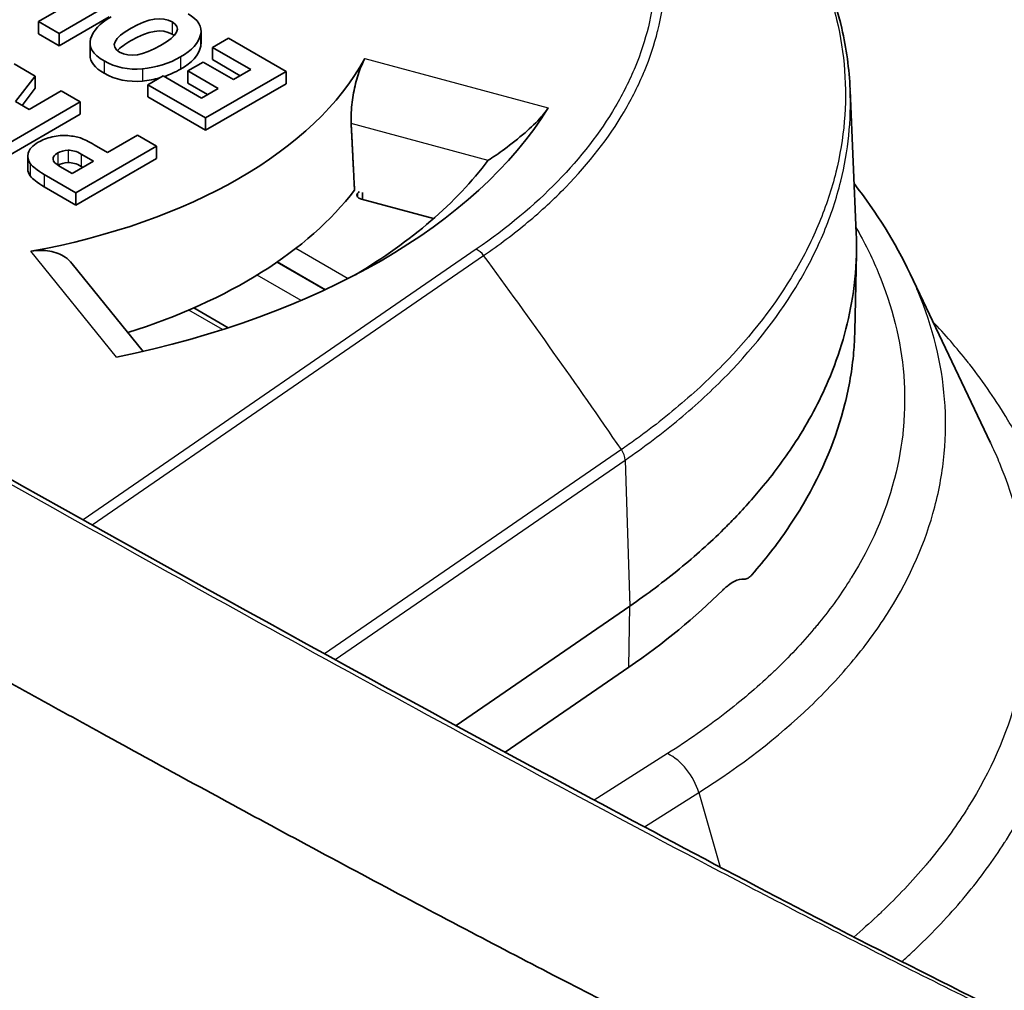
# Model space of a CAD drawing. Units: millimetres. Extents: x 0 to 5088, y 0 to 1960.
# Drawn here: x 547 to 564, y 1632 to 1648 of the extents above; entities that cross this region are included whole.
import ezdxf

# ---------------------------------------------------------------- set-up
doc = ezdxf.new("R2010")
doc.units = ezdxf.units.MM
doc.header["$LTSCALE"] = 7
doc.layers.add('Visible (ISO)', color=7, linetype='Continuous', lineweight=35)
doc.layers.add('Visible Narrow (ISO)', color=7, linetype='Continuous', lineweight=25)

msp = doc.modelspace()

# ---------------------------------------------------------------- linework, layer by layer
at = {"layer": 'Visible (ISO)'}
for p, q in [((548.54, 1648.374), (547.695, 1647.885)), ((548.04, 1647.686), (548.886, 1648.174)), ((548.04, 1647.479), (548.886, 1647.967)), ((547.695, 1647.885), (547.695, 1647.678)), ((547.695, 1647.885), (548.04, 1647.686)), ((547.695, 1647.678), (548.04, 1647.479)), ((548.04, 1647.686), (548.04, 1647.479)), ((550.431, 1647.725), (550.431, 1647.518)), ((550.894, 1647.606), (550.625, 1647.451)), ((551.864, 1647.046), (550.894, 1647.606)), ((548.563, 1647.525), (548.563, 1647.318)), ((550.625, 1647.451), (550.625, 1647.244)), ((550.625, 1647.451), (551.272, 1647.078)), ((547.639, 1646.968), (547.287, 1647.171)), ((550.467, 1647.2), (550.211, 1647.053)), ((550.976, 1646.907), (550.467, 1647.2)), ((550.625, 1647.244), (551.092, 1646.974)), ((547.309, 1646.537), (547.639, 1646.968)), ((547.639, 1646.968), (547.639, 1646.761)), ((549.795, 1646.972), (549.536, 1646.822)), ((550.441, 1646.598), (549.795, 1646.972)), ((550.211, 1647.053), (550.211, 1646.845)), ((550.211, 1647.053), (550.72, 1646.759)), ((550.506, 1646.262), (551.864, 1647.046)), ((551.272, 1647.078), (550.976, 1646.907)), ((551.864, 1647.046), (551.864, 1646.839)), ((549.536, 1646.822), (549.536, 1646.615)), ((549.536, 1646.822), (550.506, 1646.262)), ((550.211, 1646.845), (550.54, 1646.655)), ((550.506, 1646.055), (551.864, 1646.839)), ((547.419, 1646.474), (547.639, 1646.761)), ((548.075, 1646.716), (547.537, 1646.405)), ((548.395, 1646.531), (548.075, 1646.716)), ((549.536, 1646.615), (550.506, 1646.055)), ((550.72, 1646.759), (550.441, 1646.598)), ((561.359, 1646.723), (561.462, 1644.325)), ((547.038, 1645.747), (548.395, 1646.531)), ((547.537, 1646.405), (547.309, 1646.537)), ((548.395, 1646.531), (548.395, 1646.324)), ((547.038, 1645.54), (548.395, 1646.324)), ((550.506, 1646.262), (550.506, 1646.055)), ((549.36, 1645.974), (548.856, 1645.683)), ((549.684, 1645.788), (549.36, 1645.974)), ((548.326, 1645.004), (549.684, 1645.788)), ((548.856, 1645.683), (548.632, 1645.812)), ((549.684, 1645.788), (549.684, 1645.58)), ((547.515, 1645.612), (547.515, 1645.405)), ((548.62, 1645.534), (548.413, 1645.654)), ((548.054, 1645.445), (548.26, 1645.326)), ((548.26, 1645.326), (548.62, 1645.534)), ((548.326, 1644.796), (549.684, 1645.58)), ((548.441, 1645.431), (548.413, 1645.446)), ((547.791, 1645.312), (548.326, 1645.004)), ((547.791, 1645.105), (548.326, 1644.796)), ((548.326, 1645.004), (548.326, 1644.796)), ((553.13, 1644.895), (554.346, 1644.568)), ((561.466, 1643.979), (561.438, 1642.673)), ((549.455, 1642.332), (548.263, 1643.807)), ((562.369, 1643.64), (563.721, 1640.794)), ((550.89, 1642.73), (550.311, 1643.064)), ((554.725, 1636.031), (557.651, 1638.044)), ((555.552, 1635.584), (557.634, 1637.015))]:
    msp.add_line(p, q, dxfattribs=at)
for centre, major_axis, ratio, start_param, end_param in [((545.005, 1648.742), (8.574, 0), 0.57735, 5.015988, 5.979586), ((591.558, 1774.13), (-42.571, -126.992), 0.086717, 6.265596, 6.32181), ((591.558, 1773.923), (-42.571, -126.992), 0.086717, 6.265596, 6.32181), ((545.005, 1648.742), (11.96, 0), 0.57735, 5.053704, 5.941871), ((546.556, 1638.641), (-1.743, -7.306), 0.31141, 3.18963, 3.297332), ((573.826, 1622.451), (25.539, -23.476), 0.031091, 3.003279, 3.071741), ((545.005, 1648.12), (11.185, 0), 0.57735, 5.512914, 5.873679), ((545.005, 1647.083), (8.752, 0), 0.57735, 5.212209, 5.868193), ((553.184, 1644.962), (-0.127, 0), 0.57735, 5.861018, 7.417649), ((545.005, 1647.083), (-8.839, 0), 0.57735, 2.719425, 2.726611), ((544.625, 1636.462), (-3.638, -88.843), 0.092344, 1.669586, 1.670912)]:
    msp.add_ellipse(centre, major_axis=major_axis, ratio=ratio, start_param=start_param, end_param=end_param, dxfattribs=at)
for points, knots in [([(556.575, 1653.225), (557.816, 1652.509), (558.869, 1651.662), (560.443, 1649.824), (560.98, 1648.806), (561.297, 1647.431), (561.344, 1647.086), (561.359, 1646.742)], [0, 0, 0, 0, 0.523324, 0.523324, 1.049702, 1.049702, 1.22342, 1.22342, 1.22342, 1.22342]), ([(549.943, 1647.88), (549.775, 1647.977), (549.546, 1647.942), (549.255, 1647.775), (548.958, 1647.603), (548.894, 1647.469), (549.061, 1647.372)], [2, 2, 2, 2, 3, 3, 3, 4, 4, 4, 4]), ([(549.943, 1647.673), (549.775, 1647.77), (549.546, 1647.735), (549.255, 1647.567), (549.148, 1647.505), (549.072, 1647.449), (549.025, 1647.397)], [2, 2, 2, 2, 3, 3, 3, 3.359803, 3.359803, 3.359803, 3.359803]), ([(549.061, 1647.372), (549.228, 1647.276), (549.458, 1647.312), (549.751, 1647.482), (550.045, 1647.652), (550.109, 1647.785), (549.943, 1647.88)], [0, 0, 0, 0, 1, 1, 1, 2, 2, 2, 2]), ([(535.029, 1647.15), (542.373, 1642.91), (549.705, 1638.708), (560.695, 1632.829), (564.39, 1630.87), (569.892, 1628.536), (571.718, 1628.031), (574.34, 1627.485), (575.172, 1627.346), (575.972, 1627.278)], [0, 0, 0, 0, 3.11568, 3.11568, 4.68678, 4.68678, 5.496596, 5.496596, 5.874211, 5.874211, 5.874211, 5.874211]), ([(552.959, 1646.167), (552.955, 1646.239), (552.956, 1646.319), (552.97, 1646.511), (552.987, 1646.624), (553.029, 1646.828), (553.057, 1646.933), (553.119, 1647.118), (553.153, 1647.197), (553.185, 1647.258), (553.186, 1647.26), (553.187, 1647.262)], [-0.501251, -0.501251, -0.501251, -0.501251, -0.4772235, -0.4772235, -0.4457096, -0.4457096, -0.4140712, -0.4140712, -0.3824329, -0.3824329, -0.3814641, -0.3814641, -0.3814641, -0.3814641]), ([(556.276, 1646.43), (556.267, 1646.416), (556.257, 1646.401), (556.221, 1646.351), (556.191, 1646.314), (556.086, 1646.196), (555.98, 1646.095), (555.775, 1645.917), (555.655, 1645.822), (555.443, 1645.666), (555.349, 1645.602), (555.265, 1645.549)], [0.1809918, 0.1809918, 0.1809918, 0.1809918, 0.1883661, 0.1883661, 0.2042205, 0.2042205, 0.2414846, 0.2414846, 0.2854796, 0.2854796, 0.3219307, 0.3219307, 0.3219307, 0.3219307]), ([(530.975, 1645.975), (531.588, 1645.621), (532.3, 1645.211), (533.976, 1644.245), (534.816, 1643.762), (537.69, 1642.113), (539.709, 1640.963), (543.201, 1638.991), (544.688, 1638.157), (547.028, 1636.856), (547.894, 1636.378), (549.736, 1635.366), (550.721, 1634.829), (552.794, 1633.71), (553.891, 1633.125), (555.471, 1632.294), (555.968, 1632.035), (556.928, 1631.538), (557.394, 1631.299), (558.698, 1630.636), (559.555, 1630.208), (560.582, 1629.711), (560.766, 1629.622), (561.301, 1629.366), (561.655, 1629.199), (562.169, 1628.96), (562.332, 1628.886), (562.799, 1628.673), (563.105, 1628.536), (563.683, 1628.284), (563.958, 1628.167), (564.384, 1627.991), (564.539, 1627.928), (564.928, 1627.773), (565.163, 1627.683), (565.598, 1627.524), (565.804, 1627.452), (566.121, 1627.349), (566.238, 1627.313), (566.397, 1627.266), (566.442, 1627.253), (566.632, 1627.201), (566.918, 1627.128), (567.54, 1626.967), (568.104, 1626.827), (569.117, 1626.599), (569.577, 1626.504), (570.218, 1626.39), (570.408, 1626.359), (570.77, 1626.304), (570.942, 1626.281), (571.425, 1626.223), (571.734, 1626.194), (572.168, 1626.171), (572.297, 1626.166), (572.66, 1626.16), (572.892, 1626.163), (573.508, 1626.198), (573.884, 1626.247), (574.313, 1626.344), (574.379, 1626.361), (574.567, 1626.41), (574.687, 1626.447), (574.861, 1626.506), (574.917, 1626.526), (574.971, 1626.547)], [-4.031728, -4.031728, -4.031728, -4.031728, -3.877556, -3.877556, -3.712223, -3.712223, -3.321004, -3.321004, -3.033468, -3.033468, -2.865378, -2.865378, -2.674245, -2.674245, -2.461206, -2.461206, -2.36429, -2.36429, -2.273309, -2.273309, -2.108579, -2.108579, -2.072554, -2.072554, -2.003937, -2.003937, -1.972096, -1.972096, -1.912671, -1.912671, -1.859117, -1.859117, -1.828718, -1.828718, -1.782413, -1.782413, -1.742074, -1.742074, -1.719021, -1.719021, -1.709968, -1.709968, -1.680858, -1.680858, -1.433006, -1.433006, -1.22881, -1.22881, -1.142728, -1.142728, -1.063893, -1.063893, -0.920709, -0.920709, -0.859805, -0.859805, -0.748239, -0.748239, -0.559421, -0.559421, -0.52475, -0.52475, -0.460028, -0.460028, -0.429542, -0.429542, -0.429542, -0.429542]), ([(557.651, 1638.044), (557.946, 1638.247), (558.225, 1638.457), (558.752, 1638.889), (558.998, 1639.11), (559.295, 1639.401), (559.359, 1639.467), (559.591, 1639.707), (559.749, 1639.886), (560.099, 1640.311), (560.279, 1640.558), (560.659, 1641.146), (560.842, 1641.49), (561.187, 1642.297), (561.324, 1642.768), (561.442, 1643.512), (561.465, 1643.785), (561.467, 1644.148), (561.466, 1644.237), (561.462, 1644.325)], [0, 0, 0, 0, 0.13769, 0.13769, 0.274396, 0.274396, 0.313335, 0.313335, 0.417416, 0.417416, 0.55771, 0.55771, 0.744654, 0.744654, 0.993231, 0.993231, 1.136699, 1.136699, 1.183136, 1.183136, 1.183136, 1.183136]), ([(547.568, 1644.018), (547.572, 1644.018), (547.575, 1644.019), (547.678, 1644.037), (547.785, 1644.038), (547.982, 1644.003), (548.072, 1643.966), (548.188, 1643.887), (548.228, 1643.85), (548.263, 1643.807)], [-0.38353562, -0.38353562, -0.38353562, -0.38353562, -0.38256682, -0.38256682, -0.35092848, -0.35092848, -0.31929014, -0.31929014, -0.29979013, -0.29979013, -0.29979013, -0.29979013]), ([(561.438, 1642.673), (561.435, 1642.553), (561.429, 1642.434), (561.393, 1642.023), (561.344, 1641.735), (561.129, 1640.877), (560.897, 1640.315), (560.41, 1639.488), (560.224, 1639.215), (559.921, 1638.824), (559.819, 1638.7), (559.712, 1638.577)], [0.012949982, 0.012949982, 0.012949982, 0.012949982, 0.013567305, 0.013567305, 0.015075231, 0.015075231, 0.018091084, 0.018091084, 0.019599011, 0.019599011, 0.020314105, 0.020314105, 0.020314105, 0.020314105]), ([(559.214, 1638.311), (559.228, 1638.324), (559.242, 1638.337), (559.273, 1638.365), (559.289, 1638.379), (559.341, 1638.419), (559.375, 1638.442), (559.469, 1638.491), (559.526, 1638.504), (559.576, 1638.499)], [0.000001, 0.000001, 0.000001, 0.000001, 0.00831325, 0.00831325, 0.01834237, 0.01834237, 0.04001068, 0.04001068, 0.08009352, 0.08009352, 0.08009352, 0.08009352]), ([(559.576, 1638.499), (559.596, 1638.496), (559.618, 1638.502), (559.653, 1638.523), (559.666, 1638.532), (559.685, 1638.549), (559.691, 1638.555), (559.702, 1638.566), (559.707, 1638.572), (559.712, 1638.577)], [-0.0322437, -0.0322437, -0.0322437, -0.0322437, -0.01610895, -0.01610895, -0.00742569, -0.00742569, -0.00337522, -0.00337522, -0.000001, -0.000001, -0.000001, -0.000001])]:
    msp.add_open_spline(points, degree=3, knots=knots, dxfattribs=at)
for points, degree in [([(548.919, 1647.965), (548.726, 1647.854), (548.611, 1647.73), (548.573, 1647.593)], 3), ([(550.424, 1647.663), (550.455, 1647.799), (550.385, 1647.917), (550.214, 1648.016)], 3), ([(549.978, 1647.65), (549.968, 1647.658), (549.956, 1647.665), (549.943, 1647.673)], 3), ([(550.084, 1647.289), (550.278, 1647.401), (550.391, 1647.526), (550.424, 1647.663)], 3), ([(548.573, 1647.593), (548.534, 1647.456), (548.61, 1647.333), (548.8, 1647.223)], 3), ([(550.084, 1647.082), (550.278, 1647.194), (550.391, 1647.318), (550.424, 1647.455)], 3), ([(550.424, 1647.455), (550.428, 1647.477), (550.431, 1647.497), (550.431, 1647.518)], 3), ([(548.563, 1647.318), (548.563, 1647.208), (548.642, 1647.107), (548.8, 1647.016)], 3), ([(549.444, 1647.091), (549.681, 1647.114), (549.894, 1647.18), (550.084, 1647.289)], 3), ([(549.444, 1646.883), (549.545, 1646.893), (549.641, 1646.911), (549.733, 1646.936)], 3), ([(549.814, 1646.96), (549.909, 1646.992), (549.999, 1647.033), (550.084, 1647.082)], 3), ([(557.824, 1646.883), (557.824, 1646.883), (557.824, 1646.883), (557.824, 1646.883)], 3), ([(553.015, 1645.047), (552.987, 1645.61), (552.959, 1646.167)], 2), ([(547.925, 1645.943), (547.835, 1645.921), (547.756, 1645.891), (547.689, 1645.852)], 3), ([(548.401, 1645.925), (548.344, 1645.944), (548.272, 1645.957), (548.188, 1645.964)], 3), ([(547.689, 1645.852), (547.594, 1645.797), (547.538, 1645.736), (547.522, 1645.67)], 3), ([(547.522, 1645.67), (547.506, 1645.603), (547.517, 1645.544), (547.555, 1645.493)], 3), ([(548.019, 1645.673), (547.964, 1645.641), (547.938, 1645.606), (547.941, 1645.567)], 3), ([(548.192, 1645.718), (548.124, 1645.715), (548.067, 1645.7), (548.019, 1645.673)], 3), ([(548.413, 1645.654), (548.334, 1645.699), (548.261, 1645.721), (548.192, 1645.718)], 3), ([(547.555, 1645.493), (547.593, 1645.442), (547.671, 1645.381), (547.791, 1645.312)], 3), ([(547.941, 1645.567), (547.944, 1645.527), (547.982, 1645.487), (548.054, 1645.445)], 3), ([(548.192, 1645.511), (548.125, 1645.508), (548.067, 1645.493), (548.02, 1645.466)], 3), ([(548.413, 1645.446), (548.334, 1645.492), (548.261, 1645.513), (548.192, 1645.511)], 3), ([(561.153, 1645.493), (561.153, 1645.493), (561.153, 1645.493), (561.153, 1645.493)], 3), ([(547.515, 1645.405), (547.515, 1645.361), (547.528, 1645.322), (547.555, 1645.285)], 3), ([(547.555, 1645.285), (547.593, 1645.234), (547.671, 1645.174), (547.791, 1645.105)], 3), ([(561.426, 1645.156), (561.805, 1644.669), (562.122, 1644.16), (562.369, 1643.64)], 3), ([(555.607, 1644.248), (555.607, 1644.248), (555.607, 1644.248), (555.607, 1644.248)], 3), ([(563.721, 1640.794), (563.721, 1640.794), (563.721, 1640.794), (563.721, 1640.794)], 3), ([(557.634, 1637.015), (558.228, 1637.424), (558.754, 1637.856), (559.214, 1638.311)], 3)]:
    msp.add_open_spline(points, degree=degree, dxfattribs=at)
at = {"layer": 'Visible Narrow (ISO)'}
for p, q in [((549.943, 1647.88), (549.943, 1647.673)), ((550.424, 1647.663), (550.424, 1647.455)), ((550.084, 1647.289), (550.084, 1647.082)), ((548.8, 1647.223), (548.8, 1647.016)), ((553.187, 1647.262), (556.276, 1646.43)), ((549.444, 1647.091), (549.444, 1646.883)), ((555.264, 1645.546), (552.959, 1646.167)), ((548.019, 1645.673), (548.019, 1645.467)), ((548.192, 1645.718), (548.192, 1645.511)), ((548.413, 1645.654), (548.413, 1645.446)), ((547.555, 1645.493), (547.555, 1645.285)), ((547.791, 1645.312), (547.791, 1645.105)), ((553.068, 1644.992), (553.068, 1644.932)), ((549.009, 1642.235), (547.568, 1644.018)), ((555.066, 1644.052), (548.444, 1639.496)), ((552.029, 1644.068), (552.91, 1643.56)), ((548.598, 1639.41), (555.189, 1643.945)), ((551.709, 1643.834), (552.517, 1643.368)), ((552.524, 1643.371), (551.715, 1643.838)), ((552.115, 1643.189), (551.374, 1643.617)), ((550.795, 1642.699), (550.227, 1643.027)), ((557.508, 1640.678), (552.511, 1637.24)), ((552.689, 1637.143), (557.571, 1640.502)), ((557.571, 1640.502), (557.651, 1638.044)), ((557.634, 1637.015), (557.651, 1638.044)), ((558.285, 1635.56), (557.05, 1634.779)), ((557.898, 1634.326), (558.81, 1634.903)), ((558.81, 1634.903), (559.172, 1633.648))]:
    msp.add_line(p, q, dxfattribs=at)
for centre, major_axis, ratio, start_param, end_param in [((555.066, 1643.845), (-0.144, 0.209), 0.625447, 4.762049, 5.450164), ((517.934, 1613.696), (43.406, -63.092), 0.625445, 1.568174, 1.620499), ((557.377, 1640.589), (-0.144, 0.209), 0.625445, 3.914317, 4.709767), ((558.262, 1634.925), (0.407, -0.644), 0.650009, 1.149643, 2.329331)]:
    msp.add_ellipse(centre, major_axis=major_axis, ratio=ratio, start_param=start_param, end_param=end_param, dxfattribs=at)
for points, knots in [([(554.316, 1654.116), (554.886, 1653.787), (555.392, 1653.433), (555.838, 1653.056), (556.285, 1652.679), (556.672, 1652.28), (556.996, 1651.856), (557.158, 1651.644), (557.303, 1651.426), (557.429, 1651.207), (557.555, 1650.988), (557.663, 1650.767), (557.753, 1650.544), (557.844, 1650.32), (557.916, 1650.094), (557.971, 1649.866), (558.026, 1649.638), (558.062, 1649.407), (558.08, 1649.175), (558.115, 1648.711), (558.075, 1648.252), (557.962, 1647.797), (557.906, 1647.57), (557.832, 1647.344), (557.739, 1647.119), (557.646, 1646.894), (557.534, 1646.67), (557.406, 1646.451), (557.149, 1646.013), (556.824, 1645.594), (556.433, 1645.194), (556.043, 1644.793), (555.584, 1644.408), (555.066, 1644.052)], [0, 0, 0, 0, 0.00237214, 0.00237214, 0.00237214, 0.00474428, 0.00474428, 0.00474428, 0.00593035, 0.00593035, 0.00593035, 0.00711642, 0.00711642, 0.00711642, 0.00830249, 0.00830249, 0.00830249, 0.00948856, 0.00948856, 0.00948856, 0.0118607, 0.0118607, 0.0118607, 0.01304677, 0.01304677, 0.01304677, 0.01423284, 0.01423284, 0.01423284, 0.01660498, 0.01660498, 0.01660498, 0.01897713, 0.01897713, 0.01897713, 0.01897713]), ([(555.189, 1643.945), (555.451, 1644.125), (555.698, 1644.312), (555.929, 1644.505), (556.16, 1644.698), (556.374, 1644.895), (556.571, 1645.098), (556.966, 1645.502), (557.294, 1645.925), (557.555, 1646.367), (557.556, 1646.369), (557.557, 1646.372), (557.559, 1646.374), (557.687, 1646.593), (557.799, 1646.817), (557.893, 1647.042), (557.894, 1647.045), (557.895, 1647.047), (557.896, 1647.05), (557.989, 1647.274), (558.063, 1647.5), (558.119, 1647.726), (558.12, 1647.73), (558.121, 1647.733), (558.122, 1647.737), (558.235, 1648.192), (558.276, 1648.652), (558.242, 1649.118), (558.242, 1649.122), (558.242, 1649.127), (558.241, 1649.132), (558.224, 1649.361), (558.188, 1649.59), (558.135, 1649.816), (558.133, 1649.821), (558.132, 1649.827), (558.131, 1649.832), (558.077, 1650.057), (558.006, 1650.28), (557.917, 1650.501), (557.915, 1650.506), (557.913, 1650.512), (557.911, 1650.518), (557.822, 1650.738), (557.716, 1650.955), (557.593, 1651.171), (557.589, 1651.177), (557.586, 1651.183), (557.582, 1651.189), (557.458, 1651.404), (557.317, 1651.617), (557.158, 1651.827), (557.153, 1651.833), (557.148, 1651.839), (557.143, 1651.846), (556.984, 1652.054), (556.809, 1652.258), (556.618, 1652.457), (556.422, 1652.662), (556.207, 1652.862), (555.979, 1653.055), (555.976, 1653.057), (555.974, 1653.059), (555.971, 1653.061), (555.516, 1653.446), (555.002, 1653.805), (554.43, 1654.135)], [-0.00000006, -0.00000006, -0.00000006, -0.00000006, 0.00122008, 0.00122008, 0.00122008, 0.00244021, 0.00244021, 0.00244021, 0.00488048, 0.00488048, 0.00488048, 0.00489287, 0.00489287, 0.00489287, 0.00610062, 0.00610062, 0.00610062, 0.00611607, 0.00611607, 0.00611607, 0.00732075, 0.00732075, 0.00732075, 0.00733919, 0.00733919, 0.00733919, 0.00976102, 0.00976102, 0.00976102, 0.0097858, 0.0097858, 0.0097858, 0.01098116, 0.01098116, 0.01098116, 0.01100905, 0.01100905, 0.01100905, 0.01220129, 0.01220129, 0.01220129, 0.01223218, 0.01223218, 0.01223218, 0.01342143, 0.01342143, 0.01342143, 0.01345537, 0.01345537, 0.01345537, 0.01464156, 0.01464156, 0.01464156, 0.01467831, 0.01467831, 0.01467831, 0.0158617, 0.0158617, 0.0158617, 0.01708183, 0.01708183, 0.01708183, 0.01709452, 0.01709452, 0.01709452, 0.0195221, 0.0195221, 0.0195221, 0.0195221]), ([(556.569, 1653.228), (556.92, 1653.026), (557.26, 1652.81), (557.577, 1652.589), (557.894, 1652.369), (558.192, 1652.14), (558.471, 1651.904), (558.751, 1651.668), (559.012, 1651.425), (559.254, 1651.174), (559.496, 1650.923), (559.72, 1650.662), (559.921, 1650.398), (560.323, 1649.87), (560.635, 1649.327), (560.86, 1648.769), (560.972, 1648.491), (561.063, 1648.208), (561.131, 1647.922), (561.199, 1647.636), (561.244, 1647.347), (561.266, 1647.06), (561.309, 1646.486), (561.259, 1645.916), (561.119, 1645.348), (561.049, 1645.064), (560.956, 1644.78), (560.839, 1644.499), (560.723, 1644.217), (560.585, 1643.941), (560.425, 1643.669), (560.107, 1643.127), (559.703, 1642.605), (559.215, 1642.103), (558.971, 1641.853), (558.704, 1641.606), (558.419, 1641.368), (558.277, 1641.249), (558.13, 1641.132), (557.978, 1641.017), (557.902, 1640.96), (557.825, 1640.903), (557.747, 1640.846), (557.668, 1640.79), (557.588, 1640.733), (557.508, 1640.678)], [-0.00000006, -0.00000006, -0.00000006, -0.00000006, 0.00148509, 0.00148509, 0.00148509, 0.00297025, 0.00297025, 0.00297025, 0.0044554, 0.0044554, 0.0044554, 0.00594055, 0.00594055, 0.00594055, 0.00891086, 0.00891086, 0.00891086, 0.01039601, 0.01039601, 0.01039601, 0.01188116, 0.01188116, 0.01188116, 0.01485147, 0.01485147, 0.01485147, 0.01633662, 0.01633662, 0.01633662, 0.01782177, 0.01782177, 0.01782177, 0.02079208, 0.02079208, 0.02079208, 0.02227723, 0.02227723, 0.02227723, 0.02301981, 0.02301981, 0.02301981, 0.0233911, 0.0233911, 0.0233911, 0.02376238, 0.02376238, 0.02376238, 0.02376238]), ([(534.858, 1647.161), (538.919, 1644.816), (542.977, 1642.488), (549.055, 1639.071), (551.079, 1637.945), (555.125, 1635.728), (557.147, 1634.637), (560.177, 1633.048), (561.186, 1632.526), (563.202, 1631.508), (564.208, 1631.011), (566.216, 1630.058), (567.217, 1629.601), (568.712, 1628.981), (569.209, 1628.786), (569.95, 1628.525), (570.197, 1628.444), (570.688, 1628.3), (570.932, 1628.239), (572.155, 1627.924), (573.131, 1627.691), (574.718, 1627.401), (575.34, 1627.311), (575.95, 1627.262)], [0, 0, 0, 0, 0.01723136, 0.01723136, 0.02584704, 0.02584704, 0.03446271, 0.03446271, 0.03877055, 0.03877055, 0.04307839, 0.04307839, 0.04738623, 0.04738623, 0.04954015, 0.04954015, 0.05061711, 0.05061711, 0.05169407, 0.05169407, 0.05600191, 0.05600191, 0.05882643, 0.05882643, 0.05882643, 0.05882643]), ([(557.571, 1640.502), (557.895, 1640.725), (558.201, 1640.956), (558.774, 1641.434), (559.041, 1641.682), (559.778, 1642.439), (560.183, 1642.963), (560.664, 1643.781), (560.803, 1644.059), (561.037, 1644.625), (561.13, 1644.91), (561.328, 1645.708), (561.381, 1646.224), (561.359, 1646.742)], [-0.00000006, -0.00000006, -0.00000006, -0.00000006, 0.00151013, 0.00151013, 0.00302032, 0.00302032, 0.00604069, 0.00604069, 0.00755088, 0.00755088, 0.00906107, 0.00906107, 0.0117764, 0.0117764, 0.0117764, 0.0117764]), ([(561.458, 1644.418), (561.599, 1644.172), (561.722, 1643.925), (561.826, 1643.676), (561.828, 1643.671), (561.83, 1643.666), (561.833, 1643.66), (562.071, 1643.089), (562.214, 1642.513), (562.261, 1641.931), (562.261, 1641.928), (562.261, 1641.926), (562.262, 1641.923), (562.284, 1641.635), (562.283, 1641.344), (562.257, 1641.055), (562.257, 1641.049), (562.256, 1641.042), (562.255, 1641.035), (562.229, 1640.751), (562.179, 1640.47), (562.107, 1640.192), (562.104, 1640.181), (562.101, 1640.171), (562.098, 1640.16), (561.95, 1639.602), (561.711, 1639.055), (561.379, 1638.521), (561.368, 1638.504), (561.357, 1638.486), (561.346, 1638.469), (561.185, 1638.215), (561.003, 1637.963), (560.802, 1637.719), (560.785, 1637.699), (560.768, 1637.679), (560.751, 1637.659), (560.55, 1637.419), (560.329, 1637.185), (560.091, 1636.956), (560.069, 1636.935), (560.047, 1636.915), (560.025, 1636.894), (559.784, 1636.668), (559.525, 1636.448), (559.249, 1636.234), (558.948, 1636.001), (558.626, 1635.776), (558.285, 1635.56)], [0.00812894, 0.00812894, 0.00812894, 0.00812894, 0.00951272, 0.00951272, 0.00951272, 0.00954189, 0.00954189, 0.00954189, 0.01272252, 0.01272252, 0.01272252, 0.01273726, 0.01273726, 0.01273726, 0.01431284, 0.01431284, 0.01431284, 0.01434954, 0.01434954, 0.01434954, 0.01590315, 0.01590315, 0.01590315, 0.01596181, 0.01596181, 0.01596181, 0.01908378, 0.01908378, 0.01908378, 0.01918635, 0.01918635, 0.01918635, 0.0206741, 0.0206741, 0.0206741, 0.02079646, 0.02079646, 0.02079646, 0.02226441, 0.02226441, 0.02226441, 0.02239823, 0.02239823, 0.02239823, 0.02385473, 0.02385473, 0.02385473, 0.02544504, 0.02544504, 0.02544504, 0.02544504]), ([(558.81, 1634.903), (559.522, 1635.354), (560.143, 1635.836), (560.947, 1636.603), (561.193, 1636.867), (561.642, 1637.409), (561.845, 1637.689), (562.376, 1638.54), (562.629, 1639.121), (562.863, 1640.011), (562.916, 1640.311), (562.972, 1640.918), (562.973, 1641.225), (562.902, 1642.135), (562.754, 1642.736), (562.464, 1643.435), (562.418, 1643.538), (562.369, 1643.64)], [0, 0, 0, 0, 0.00327692, 0.00327692, 0.00491538, 0.00491538, 0.00655385, 0.00655385, 0.00983077, 0.00983077, 0.01146923, 0.01146923, 0.01310769, 0.01310769, 0.01638461, 0.01638461, 0.01695048, 0.01695048, 0.01695048, 0.01695048]), ([(562.231, 1632.058), (562.291, 1632.112), (562.351, 1632.167), (562.41, 1632.222), (562.432, 1632.243), (562.454, 1632.263), (562.475, 1632.284), (562.759, 1632.554), (563.022, 1632.832), (563.263, 1633.118), (563.278, 1633.136), (563.293, 1633.154), (563.308, 1633.172), (563.549, 1633.462), (563.768, 1633.762), (563.961, 1634.066), (563.971, 1634.081), (563.98, 1634.096), (563.99, 1634.111), (564.384, 1634.741), (564.668, 1635.387), (564.845, 1636.046), (564.847, 1636.054), (564.849, 1636.061), (564.851, 1636.069), (564.938, 1636.399), (564.998, 1636.733), (565.03, 1637.071), (565.03, 1637.074), (565.031, 1637.078), (565.031, 1637.081), (565.062, 1637.422), (565.065, 1637.767), (565.038, 1638.108), (564.985, 1638.79), (564.819, 1639.467), (564.541, 1640.137), (564.538, 1640.146), (564.534, 1640.155), (564.53, 1640.164), (564.393, 1640.49), (564.23, 1640.815), (564.039, 1641.137), (564.031, 1641.15), (564.024, 1641.163), (564.016, 1641.176), (563.826, 1641.494), (563.611, 1641.805), (563.374, 1642.11), (563.361, 1642.126), (563.348, 1642.143), (563.335, 1642.159), (563.153, 1642.389), (562.958, 1642.616), (562.749, 1642.84)], [0.00319886, 0.00319886, 0.00319886, 0.00319886, 0.00355379, 0.00355379, 0.00355379, 0.0036861, 0.0036861, 0.0036861, 0.00541962, 0.00541962, 0.00541962, 0.00552915, 0.00552915, 0.00552915, 0.00728549, 0.00728549, 0.00728549, 0.0073722, 0.0073722, 0.0073722, 0.01101719, 0.01101719, 0.01101719, 0.01105831, 0.01105831, 0.01105831, 0.01288304, 0.01288304, 0.01288304, 0.01290136, 0.01290136, 0.01290136, 0.01474441, 0.01474441, 0.01474441, 0.01843051, 0.01843051, 0.01843051, 0.0184806, 0.0184806, 0.0184806, 0.02027356, 0.02027356, 0.02027356, 0.02034642, 0.02034642, 0.02034642, 0.02211661, 0.02211661, 0.02211661, 0.0222123, 0.0222123, 0.0222123, 0.02355237, 0.02355237, 0.02355237, 0.02355237]), ([(563.721, 1640.794), (563.77, 1640.691), (563.817, 1640.587), (563.86, 1640.483), (563.863, 1640.478), (563.865, 1640.472), (563.867, 1640.466), (564.136, 1639.821), (564.297, 1639.17), (564.35, 1638.513), (564.35, 1638.509), (564.35, 1638.506), (564.35, 1638.503), (564.376, 1638.177), (564.374, 1637.849), (564.344, 1637.524), (564.344, 1637.516), (564.343, 1637.508), (564.342, 1637.5), (564.312, 1637.179), (564.255, 1636.862), (564.173, 1636.548), (564.17, 1636.536), (564.167, 1636.524), (564.164, 1636.512), (563.995, 1635.881), (563.724, 1635.265), (563.349, 1634.662), (563.336, 1634.642), (563.324, 1634.621), (563.311, 1634.601), (563.129, 1634.315), (562.922, 1634.032), (562.694, 1633.756), (562.675, 1633.733), (562.656, 1633.71), (562.637, 1633.687), (562.409, 1633.417), (562.159, 1633.152), (561.888, 1632.894), (561.864, 1632.87), (561.839, 1632.847), (561.814, 1632.824), (561.687, 1632.705), (561.556, 1632.588), (561.421, 1632.472)], [0.01016957, 0.01016957, 0.01016957, 0.01016957, 0.01074731, 0.01074731, 0.01074731, 0.01077947, 0.01077947, 0.01077947, 0.01437264, 0.01437264, 0.01437264, 0.01439098, 0.01439098, 0.01439098, 0.01616923, 0.01616923, 0.01616923, 0.01621214, 0.01621214, 0.01621214, 0.01796582, 0.01796582, 0.01796582, 0.01803392, 0.01803392, 0.01803392, 0.021559, 0.021559, 0.021559, 0.0216777, 0.0216777, 0.0216777, 0.02335558, 0.02335558, 0.02335558, 0.02349589, 0.02349589, 0.02349589, 0.02515217, 0.02515217, 0.02515217, 0.02530291, 0.02530291, 0.02530291, 0.0260666, 0.0260666, 0.0260666, 0.0260666]), ([(522.562, 1640.268), (526.715, 1637.871), (534.595, 1633.33), (545.797, 1627.281), (549.428, 1625.392), (553.943, 1623.245), (555.294, 1622.644), (556.989, 1621.976), (557.499, 1621.793), (558.058, 1621.618), (558.166, 1621.586), (558.322, 1621.542), (558.373, 1621.528), (558.448, 1621.509), (558.472, 1621.502), (558.521, 1621.49), (558.546, 1621.483), (558.765, 1621.427), (558.959, 1621.378), (560.683, 1620.95), (562.089, 1620.652), (564.64, 1620.399), (565.784, 1620.443), (566.981, 1620.802), (567.167, 1620.869), (567.349, 1620.946)], [0, 0, 0, 0, 0.2869752, 0.2869752, 0.4304628, 0.4304628, 0.5022066, 0.5022066, 0.5380785, 0.5380785, 0.5470465, 0.5470465, 0.5515305, 0.5515305, 0.5537725, 0.5537725, 0.5560145, 0.5560145, 0.5739504, 0.5739504, 0.717438, 0.717438, 0.8609256, 0.8609256, 0.8882399, 0.8882399, 0.8882399, 0.8882399]), ([(563.769, 1618.166), (563.744, 1618.148), (563.72, 1618.13), (563.695, 1618.112), (563.683, 1618.104), (563.671, 1618.095), (563.659, 1618.087), (563.525, 1617.99), (563.393, 1617.898), (563.262, 1617.811), (563.252, 1617.804), (563.241, 1617.797), (563.231, 1617.791), (562.957, 1617.609), (562.688, 1617.445), (562.417, 1617.297), (562.41, 1617.293), (562.403, 1617.289), (562.396, 1617.285), (562.122, 1617.136), (561.85, 1617.005), (561.58, 1616.889), (561.576, 1616.888), (561.572, 1616.886), (561.567, 1616.884), (561.294, 1616.768), (561.022, 1616.668), (560.749, 1616.582), (560.197, 1616.408), (559.642, 1616.291), (559.082, 1616.219), (559.079, 1616.218), (559.077, 1616.218), (559.074, 1616.218), (558.797, 1616.182), (558.517, 1616.158), (558.238, 1616.143), (558.235, 1616.142), (558.231, 1616.142), (558.227, 1616.142), (557.949, 1616.127), (557.671, 1616.122), (557.394, 1616.124), (557.39, 1616.124), (557.385, 1616.124), (557.381, 1616.124), (556.821, 1616.129), (556.262, 1616.166), (555.703, 1616.223), (555.699, 1616.223), (555.695, 1616.224), (555.692, 1616.224), (554.566, 1616.34), (553.444, 1616.541), (552.318, 1616.767), (552.245, 1616.781), (552.172, 1616.796), (552.099, 1616.811), (552.028, 1616.825), (551.956, 1616.84), (551.886, 1616.854), (551.749, 1616.882), (551.612, 1616.915), (551.474, 1616.95), (551.192, 1617.021), (550.909, 1617.105), (550.626, 1617.194), (550.06, 1617.374), (549.495, 1617.578), (548.932, 1617.797), (548.363, 1618.018), (547.797, 1618.254), (547.23, 1618.498), (546.674, 1618.738), (546.119, 1618.986), (545.564, 1619.24), (545.554, 1619.245), (545.545, 1619.249), (545.535, 1619.253), (544.424, 1619.763), (543.315, 1620.297), (542.206, 1620.845), (542.186, 1620.854), (542.167, 1620.864), (542.148, 1620.873), (539.93, 1621.969), (537.718, 1623.119), (535.509, 1624.295), (535.469, 1624.316), (535.429, 1624.338), (535.388, 1624.359), (533.201, 1625.525), (531.016, 1626.717), (528.833, 1627.925), (528.77, 1627.96), (528.708, 1627.994), (528.646, 1628.029), (526.4, 1629.273), (524.157, 1630.536), (521.914, 1631.811), (519.779, 1633.026), (517.645, 1634.253), (515.511, 1635.485)], [0.00757317, 0.00757317, 0.00757317, 0.00757317, 0.0076725, 0.0076725, 0.0076725, 0.00772032, 0.00772032, 0.00772032, 0.00826269, 0.00826269, 0.00826269, 0.00830527, 0.00830527, 0.00830527, 0.00944307, 0.00944307, 0.00944307, 0.00947353, 0.00947353, 0.00947353, 0.01062346, 0.01062346, 0.01062346, 0.01064138, 0.01064138, 0.01064138, 0.01180384, 0.01180384, 0.01180384, 0.014154, 0.014154, 0.014154, 0.01416461, 0.01416461, 0.01416461, 0.01532925, 0.01532925, 0.01532925, 0.01534499, 0.01534499, 0.01534499, 0.01650702, 0.01650702, 0.01650702, 0.01652538, 0.01652538, 0.01652538, 0.0188696, 0.0188696, 0.0188696, 0.01888614, 0.01888614, 0.01888614, 0.02360768, 0.02360768, 0.02360768, 0.02391375, 0.02391375, 0.02391375, 0.02420893, 0.02420893, 0.02420893, 0.02478806, 0.02478806, 0.02478806, 0.02596845, 0.02596845, 0.02596845, 0.02832922, 0.02832922, 0.02832922, 0.03071227, 0.03071227, 0.03071227, 0.03305075, 0.03305075, 0.03305075, 0.03309084, 0.03309084, 0.03309084, 0.03777229, 0.03777229, 0.03777229, 0.03785327, 0.03785327, 0.03785327, 0.04721536, 0.04721536, 0.04721536, 0.04738641, 0.04738641, 0.04738641, 0.05665843, 0.05665843, 0.05665843, 0.056923, 0.056923, 0.056923, 0.06646062, 0.06646062, 0.06646062, 0.07554457, 0.07554457, 0.07554457, 0.07554457]), ([(515.317, 1635.246), (515.695, 1635.028), (516.074, 1634.809), (516.452, 1634.591), (516.83, 1634.373), (517.209, 1634.155), (517.587, 1633.938), (518.343, 1633.503), (519.099, 1633.069), (519.856, 1632.636), (520.575, 1632.224), (521.295, 1631.814), (522.015, 1631.405), (522.052, 1631.384), (522.089, 1631.363), (522.126, 1631.342), (523, 1630.846), (523.874, 1630.351), (524.749, 1629.859), (525.623, 1629.367), (526.498, 1628.877), (527.373, 1628.39), (527.823, 1628.139), (528.272, 1627.89), (528.722, 1627.641), (528.865, 1627.562), (529.009, 1627.482), (529.152, 1627.403), (529.718, 1627.09), (530.285, 1626.779), (530.851, 1626.469), (531.418, 1626.159), (531.984, 1625.85), (532.551, 1625.542), (533.118, 1625.235), (533.685, 1624.929), (534.252, 1624.625), (534.648, 1624.413), (535.044, 1624.201), (535.441, 1623.991), (535.612, 1623.9), (535.783, 1623.809), (535.954, 1623.718), (536.54, 1623.408), (537.125, 1623.1), (537.712, 1622.795), (538.297, 1622.49), (538.883, 1622.187), (539.47, 1621.887), (539.655, 1621.793), (539.839, 1621.699), (540.024, 1621.605), (540.605, 1621.309), (541.187, 1621.017), (541.769, 1620.728), (541.906, 1620.66), (542.043, 1620.593), (542.18, 1620.525), (542.672, 1620.283), (543.164, 1620.043), (543.657, 1619.808), (544.287, 1619.506), (544.917, 1619.21), (545.548, 1618.923), (545.552, 1618.921), (545.556, 1618.919), (545.559, 1618.918), (545.721, 1618.844), (545.883, 1618.771), (546.045, 1618.698), (546.448, 1618.518), (546.85, 1618.341), (547.253, 1618.169), (547.703, 1617.977), (548.149, 1617.792), (548.603, 1617.614), (548.671, 1617.587), (548.738, 1617.561), (548.806, 1617.535), (548.854, 1617.517), (548.902, 1617.498), (548.95, 1617.48), (549.468, 1617.282), (549.988, 1617.097), (550.508, 1616.934), (550.557, 1616.919), (550.606, 1616.904), (550.655, 1616.889), (550.881, 1616.82), (551.111, 1616.755), (551.332, 1616.699), (551.391, 1616.684), (551.448, 1616.67), (551.508, 1616.656), (551.565, 1616.643), (551.622, 1616.63), (551.68, 1616.618), (551.764, 1616.601), (551.849, 1616.583), (551.932, 1616.566), (551.952, 1616.563), (551.971, 1616.559), (551.99, 1616.555), (552.113, 1616.53), (552.235, 1616.506), (552.357, 1616.482), (552.412, 1616.471), (552.467, 1616.46), (552.522, 1616.45), (552.77, 1616.402), (553.02, 1616.355), (553.269, 1616.311), (553.765, 1616.222), (554.261, 1616.142), (554.756, 1616.075), (555.014, 1616.04), (555.273, 1616.008), (555.532, 1615.982), (555.605, 1615.974), (555.678, 1615.967), (555.751, 1615.96), (556.317, 1615.908), (556.884, 1615.878), (557.451, 1615.882), (557.581, 1615.883), (557.711, 1615.885), (557.842, 1615.89), (557.995, 1615.895), (558.148, 1615.903), (558.302, 1615.914), (558.385, 1615.92), (558.469, 1615.927), (558.552, 1615.935), (558.644, 1615.943), (558.736, 1615.953), (558.828, 1615.964), (558.936, 1615.977), (559.044, 1615.991), (559.152, 1616.007), (559.717, 1616.092), (560.275, 1616.223), (560.831, 1616.414), (560.859, 1616.424), (560.888, 1616.434), (560.916, 1616.444), (561.165, 1616.532), (561.414, 1616.632), (561.664, 1616.747), (561.762, 1616.792), (561.861, 1616.839), (561.96, 1616.889), (562.069, 1616.943), (562.179, 1617.001), (562.288, 1617.061), (562.339, 1617.089), (562.39, 1617.118), (562.442, 1617.147), (562.463, 1617.159), (562.483, 1617.171), (562.504, 1617.184), (562.682, 1617.287), (562.862, 1617.4), (563.041, 1617.518), (563.144, 1617.586), (563.246, 1617.656), (563.35, 1617.73), (563.473, 1617.817), (563.596, 1617.907), (563.722, 1618.002), (563.743, 1618.018), (563.765, 1618.034), (563.786, 1618.051), (563.859, 1618.107), (563.933, 1618.164), (564.007, 1618.223), (564.01, 1618.225), (564.013, 1618.227), (564.016, 1618.23), (564.088, 1618.287), (564.158, 1618.346), (564.231, 1618.408), (564.25, 1618.424), (564.268, 1618.439), (564.286, 1618.455), (564.343, 1618.503), (564.402, 1618.552), (564.46, 1618.601), (564.537, 1618.665), (564.615, 1618.73), (564.692, 1618.794), (564.702, 1618.803), (564.713, 1618.812), (564.724, 1618.821), (564.795, 1618.88), (564.865, 1618.938), (564.936, 1618.997), (564.965, 1619.022), (564.995, 1619.046), (565.024, 1619.07), (565.066, 1619.105), (565.108, 1619.14), (565.149, 1619.174), (565.167, 1619.189), (565.185, 1619.203), (565.203, 1619.218), (565.273, 1619.276), (565.343, 1619.333), (565.414, 1619.391), (565.441, 1619.413), (565.468, 1619.435), (565.494, 1619.456), (565.617, 1619.556), (565.736, 1619.652), (565.854, 1619.747), (565.92, 1619.8), (565.985, 1619.853), (566.051, 1619.905), (566.131, 1619.969), (566.211, 1620.033), (566.29, 1620.096), (566.439, 1620.215), (566.588, 1620.332), (566.735, 1620.447), (566.798, 1620.496), (566.86, 1620.545), (566.922, 1620.593), (567.083, 1620.719), (567.242, 1620.842), (567.399, 1620.963), (567.521, 1621.057), (567.642, 1621.149), (567.763, 1621.241), (567.837, 1621.298), (567.912, 1621.354), (567.986, 1621.411), (568.185, 1621.561), (568.381, 1621.708), (568.576, 1621.853), (568.581, 1621.857), (568.587, 1621.861), (568.593, 1621.866), (568.732, 1621.969), (568.881, 1622.079), (569.008, 1622.172), (569.065, 1622.214), (569.119, 1622.254), (569.182, 1622.3), (569.242, 1622.343), (569.309, 1622.392), (569.367, 1622.435)], [0, 0, 0, 0, 0.00160471, 0.00160471, 0.00160471, 0.0032095, 0.0032095, 0.0032095, 0.00641626, 0.00641626, 0.00641626, 0.00946739, 0.00946739, 0.00946739, 0.0096232, 0.0096232, 0.0096232, 0.01332748, 0.01332748, 0.01332748, 0.01703238, 0.01703238, 0.01703238, 0.01893478, 0.01893478, 0.01893478, 0.0195413, 0.0195413, 0.0195413, 0.02193727, 0.02193727, 0.02193727, 0.02433323, 0.02433323, 0.02433323, 0.02672916, 0.02672916, 0.02672916, 0.02840217, 0.02840217, 0.02840217, 0.02912513, 0.02912513, 0.02912513, 0.03159788, 0.03159788, 0.03159788, 0.03406932, 0.03406932, 0.03406932, 0.0348456, 0.0348456, 0.0348456, 0.03729342, 0.03729342, 0.03729342, 0.03786956, 0.03786956, 0.03786956, 0.03993939, 0.03993939, 0.03993939, 0.04258779, 0.04258779, 0.04258779, 0.04260325, 0.04260325, 0.04260325, 0.04328167, 0.04328167, 0.04328167, 0.0449701, 0.0449701, 0.0449701, 0.04685688, 0.04685688, 0.04685688, 0.04713676, 0.04713676, 0.04713676, 0.04733695, 0.04733695, 0.04733695, 0.04950025, 0.04950025, 0.04950025, 0.0497038, 0.0497038, 0.0497038, 0.05064033, 0.05064033, 0.05064033, 0.05088722, 0.05088722, 0.05088722, 0.05112925, 0.05112925, 0.05112925, 0.05147893, 0.05147893, 0.05147893, 0.05155963, 0.05155963, 0.05155963, 0.05207064, 0.05207064, 0.05207064, 0.0523013, 0.0523013, 0.0523013, 0.05334086, 0.05334086, 0.05334086, 0.05541524, 0.05541524, 0.05541524, 0.05649854, 0.05649854, 0.05649854, 0.05680434, 0.05680434, 0.05680434, 0.05917119, 0.05917119, 0.05917119, 0.05971551, 0.05971551, 0.05971551, 0.06035461, 0.06035461, 0.06035461, 0.06070232, 0.06070232, 0.06070232, 0.0610851, 0.0610851, 0.0610851, 0.06153803, 0.06153803, 0.06153803, 0.06390488, 0.06390488, 0.06390488, 0.06402551, 0.06402551, 0.06402551, 0.0650883, 0.0650883, 0.0650883, 0.06550657, 0.06550657, 0.06550657, 0.06596813, 0.06596813, 0.06596813, 0.06618371, 0.06618371, 0.06618371, 0.06627173, 0.06627173, 0.06627173, 0.06702315, 0.06702315, 0.06702315, 0.06745515, 0.06745515, 0.06745515, 0.06796108, 0.06796108, 0.06796108, 0.06804686, 0.06804686, 0.06804686, 0.06834272, 0.06834272, 0.06834272, 0.06835456, 0.06835456, 0.06835456, 0.06863858, 0.06863858, 0.06863858, 0.06871173, 0.06871173, 0.06871173, 0.06893443, 0.06893443, 0.06893443, 0.06923029, 0.06923029, 0.06923029, 0.0692723, 0.0692723, 0.0692723, 0.06954641, 0.06954641, 0.06954641, 0.06965938, 0.06965938, 0.06965938, 0.069822, 0.069822, 0.069822, 0.06989145, 0.06989145, 0.06989145, 0.07016423, 0.07016423, 0.07016423, 0.0702666, 0.0702666, 0.0702666, 0.07074187, 0.07074187, 0.07074187, 0.07100542, 0.07100542, 0.07100542, 0.07132738, 0.07132738, 0.07132738, 0.07193129, 0.07193129, 0.07193129, 0.07218885, 0.07218885, 0.07218885, 0.07285455, 0.07285455, 0.07285455, 0.07337227, 0.07337227, 0.07337227, 0.07369376, 0.07369376, 0.07369376, 0.07455569, 0.07455569, 0.07455569, 0.07458126, 0.07458126, 0.07458126, 0.07519464, 0.07519464, 0.07519464, 0.07547355, 0.07547355, 0.07547355, 0.07573912, 0.07573912, 0.07573912, 0.07573912]), ([(566.854, 1617.536), (566.831, 1617.508), (566.808, 1617.48), (566.785, 1617.452), (566.689, 1617.336), (566.594, 1617.22), (566.5, 1617.106), (566.457, 1617.054), (566.415, 1617.003), (566.372, 1616.952), (566.297, 1616.862), (566.222, 1616.773), (566.146, 1616.685), (565.91, 1616.409), (565.672, 1616.142), (565.432, 1615.886), (565.426, 1615.88), (565.42, 1615.873), (565.414, 1615.867), (565.178, 1615.615), (564.931, 1615.362), (564.693, 1615.13), (564.541, 1614.982), (564.393, 1614.843), (564.242, 1614.706), (564.153, 1614.626), (564.063, 1614.547), (563.972, 1614.468), (563.737, 1614.265), (563.5, 1614.072), (563.262, 1613.892), (562.996, 1613.691), (562.73, 1613.506), (562.461, 1613.335), (562.395, 1613.293), (562.329, 1613.252), (562.262, 1613.212), (562.123, 1613.128), (561.983, 1613.047), (561.842, 1612.97), (561.535, 1612.803), (561.224, 1612.653), (560.908, 1612.521), (560.785, 1612.469), (560.661, 1612.42), (560.537, 1612.374), (560.123, 1612.22), (559.703, 1612.096), (559.282, 1612), (558.872, 1611.905), (558.461, 1611.836), (558.047, 1611.789), (557.941, 1611.777), (557.835, 1611.767), (557.729, 1611.757), (557.696, 1611.755), (557.663, 1611.752), (557.629, 1611.749), (557.394, 1611.731), (557.158, 1611.719), (556.921, 1611.714), (556.599, 1611.706), (556.276, 1611.71), (555.952, 1611.723), (555.432, 1611.744), (554.907, 1611.789), (554.382, 1611.852), (554.338, 1611.857), (554.294, 1611.863), (554.25, 1611.868), (554.019, 1611.897), (553.788, 1611.929), (553.557, 1611.964), (553.04, 1612.043), (552.523, 1612.136), (552.008, 1612.237), (551.751, 1612.288), (551.494, 1612.341), (551.237, 1612.395), (551.107, 1612.423), (550.977, 1612.451), (550.847, 1612.479), (550.795, 1612.491), (550.743, 1612.502), (550.692, 1612.514), (550.586, 1612.537), (550.481, 1612.56), (550.375, 1612.584), (550.25, 1612.613), (550.124, 1612.642), (549.999, 1612.674), (549.989, 1612.676), (549.978, 1612.679), (549.967, 1612.682), (549.695, 1612.751), (549.423, 1612.831), (549.151, 1612.918), (549.108, 1612.931), (549.066, 1612.945), (549.023, 1612.958), (548.5, 1613.128), (547.976, 1613.319), (547.451, 1613.523), (547.362, 1613.557), (547.272, 1613.593), (547.183, 1613.628), (547.113, 1613.656), (547.044, 1613.683), (546.974, 1613.711), (546.095, 1614.065), (545.208, 1614.453), (544.324, 1614.856), (544.231, 1614.898), (544.138, 1614.941), (544.045, 1614.984), (543.969, 1615.018), (543.893, 1615.054), (543.817, 1615.089), (543.175, 1615.385), (542.533, 1615.691), (541.89, 1616.002), (541.471, 1616.205), (541.052, 1616.41), (540.633, 1616.618), (540.413, 1616.726), (540.194, 1616.836), (539.975, 1616.945), (539.387, 1617.239), (538.799, 1617.537), (538.211, 1617.838), (538.026, 1617.933), (537.84, 1618.028), (537.654, 1618.124), (537.063, 1618.429), (536.472, 1618.736), (535.882, 1619.046), (535.292, 1619.356), (534.702, 1619.668), (534.113, 1619.981), (534.012, 1620.035), (533.911, 1620.089), (533.81, 1620.142), (533.34, 1620.393), (532.87, 1620.645), (532.4, 1620.899), (531.83, 1621.206), (531.26, 1621.515), (530.69, 1621.825), (530.12, 1622.135), (529.551, 1622.447), (528.981, 1622.759), (528.413, 1623.072), (527.844, 1623.386), (527.275, 1623.701), (527.184, 1623.751), (527.092, 1623.802), (527.001, 1623.853), (526.497, 1624.132), (525.994, 1624.412), (525.491, 1624.693), (524.613, 1625.183), (523.735, 1625.675), (522.857, 1626.17), (521.979, 1626.664), (521.102, 1627.161), (520.225, 1627.66), (520.216, 1627.666), (520.207, 1627.671), (520.198, 1627.676), (519.449, 1628.103), (518.699, 1628.531), (517.949, 1628.96), (517.191, 1629.395), (516.433, 1629.83), (515.675, 1630.266), (515.296, 1630.484), (514.917, 1630.702), (514.538, 1630.92), (514.159, 1631.139), (513.78, 1631.357), (513.4, 1631.575)], [0, 0, 0, 0, 0.00011861, 0.00011861, 0.00011861, 0.00061011, 0.00061011, 0.00061011, 0.00083092, 0.00083092, 0.00083092, 0.00122021, 0.00122021, 0.00122021, 0.00244043, 0.00244043, 0.00244043, 0.00247027, 0.00247027, 0.00247027, 0.00366907, 0.00366907, 0.00366907, 0.00443367, 0.00443367, 0.00443367, 0.00488085, 0.00488085, 0.00488085, 0.00603764, 0.00603764, 0.00603764, 0.00733006, 0.00733006, 0.00733006, 0.0076471, 0.0076471, 0.0076471, 0.00831293, 0.00831293, 0.00831293, 0.00976171, 0.00976171, 0.00976171, 0.01032682, 0.01032682, 0.01032682, 0.01220214, 0.01220214, 0.01220214, 0.01402972, 0.01402972, 0.01402972, 0.01449707, 0.01449707, 0.01449707, 0.01464256, 0.01464256, 0.01464256, 0.01567782, 0.01567782, 0.01567782, 0.01708299, 0.01708299, 0.01708299, 0.01933524, 0.01933524, 0.01933524, 0.01952342, 0.01952342, 0.01952342, 0.02051489, 0.02051489, 0.02051489, 0.02273828, 0.02273828, 0.02273828, 0.02384457, 0.02384457, 0.02384457, 0.02440427, 0.02440427, 0.02440427, 0.02462878, 0.02462878, 0.02462878, 0.02508765, 0.02508765, 0.02508765, 0.02562449, 0.02562449, 0.02562449, 0.02567056, 0.02567056, 0.02567056, 0.0268447, 0.0268447, 0.0268447, 0.02702823, 0.02702823, 0.02702823, 0.02928513, 0.02928513, 0.02928513, 0.02967048, 0.02967048, 0.02967048, 0.02997095, 0.02997095, 0.02997095, 0.03376638, 0.03376638, 0.03376638, 0.03416598, 0.03416598, 0.03416598, 0.0344929, 0.0344929, 0.0344929, 0.03724915, 0.03724915, 0.03724915, 0.03904684, 0.03904684, 0.03904684, 0.03998713, 0.03998713, 0.03998713, 0.04250853, 0.04250853, 0.04250853, 0.04330631, 0.04330631, 0.04330631, 0.04584209, 0.04584209, 0.04584209, 0.04837559, 0.04837559, 0.04837559, 0.04880854, 0.04880854, 0.04880854, 0.05082923, 0.05082923, 0.05082923, 0.05328069, 0.05328069, 0.05328069, 0.05572984, 0.05572984, 0.05572984, 0.05817651, 0.05817651, 0.05817651, 0.05857025, 0.05857025, 0.05857025, 0.06073658, 0.06073658, 0.06073658, 0.06451618, 0.06451618, 0.06451618, 0.0682932, 0.0682932, 0.0682932, 0.06833196, 0.06833196, 0.06833196, 0.07156094, 0.07156094, 0.07156094, 0.07482671, 0.07482671, 0.07482671, 0.07646042, 0.07646042, 0.07646042, 0.07809367, 0.07809367, 0.07809367, 0.07809367])]:
    msp.add_open_spline(points, degree=3, knots=knots, dxfattribs=at)
msp.add_open_spline([(561.131, 1644.938), (561.131, 1644.938), (561.131, 1644.938), (561.131, 1644.938)], degree=3, dxfattribs=at)

doc.saveas('drawing.dxf')
